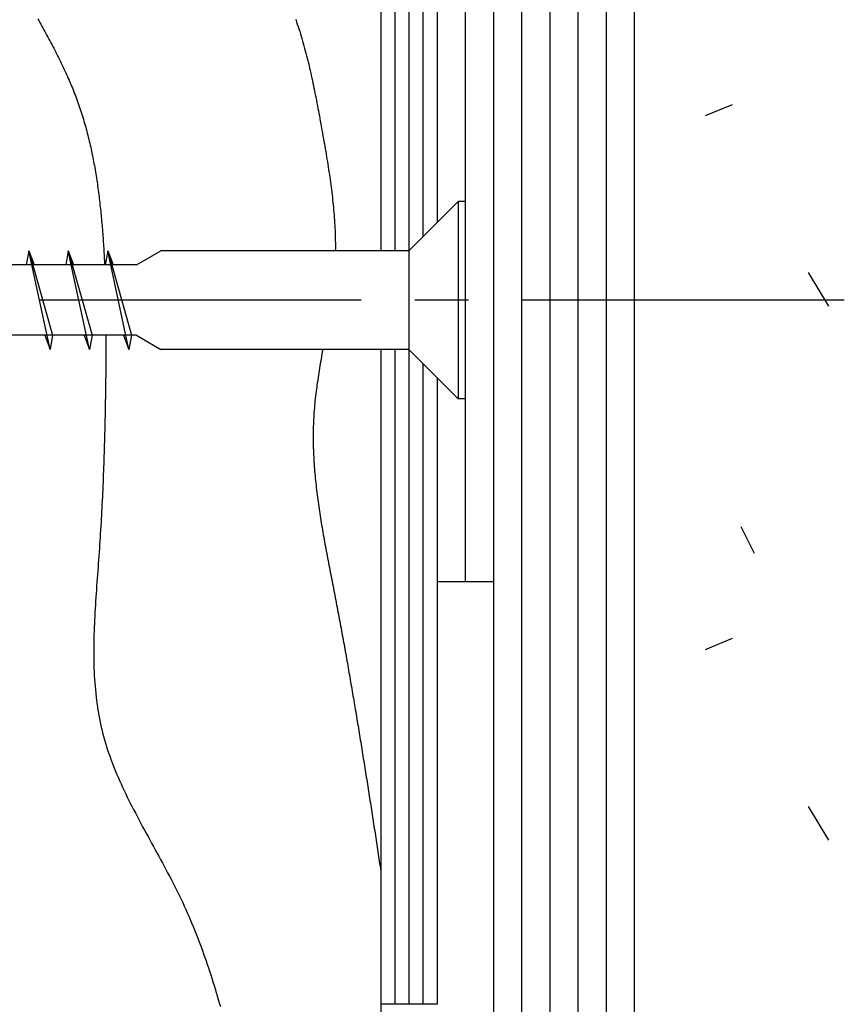
# Model space of a CAD drawing. Extents: x 0 to 420, y 0 to 297.
# Drawn here: x 320 to 335, y 93 to 111 of the extents above; entities that cross this region are included whole.
import ezdxf

# ---------------------------------------------------------------- set-up
doc = ezdxf.new("R2010")
doc.units = 0
doc.header["$LTSCALE"] = 0.3
doc.linetypes.add('CENTER2', pattern=[28.575, 19.05, -3.175, 3.175, -3.175])
doc.layers.get('0').update_dxf_attribs({"linetype": 'CONTINUOUS'})
doc.layers.get('DEFPOINTS').update_dxf_attribs({"color": 8, "linetype": 'CONTINUOUS'})
for name, color, linetype in [('BIS', 7, 'CONTINUOUS'), ('CENTER', 6, 'CENTER2'), ('DIMS', 1, 'CONTINUOUS'), ('GENKYO', 3, 'CONTINUOUS'), ('HATCH', 9, 'CONTINUOUS'), ('MODEL2', 7, 'CONTINUOUS'), ('MODEL3', 3, 'CONTINUOUS'), ('MODEL4', 7, 'CONTINUOUS')]:
    doc.layers.add(name, color=color, linetype=linetype)
doc.styles.add('DIMS', font='romans.shx', dxfattribs={"width": 0.75, "bigfont": 'bigfont.shx'})
doc.dimstyles.new('YM塗矢', dxfattribs={"dimtxt": 2.5, "dimasz": 2, "dimexe": 1, "dimexo": 1, "dimgap": 1, "dimtad": 1, "dimtxsty": 'DIMS', "dimcen": 0, "dimclrd": 1, "dimclre": 1, "dimclrt": 7, "dimazin": 3, "dimtfac": 1, "dimtix": 1, "dimtmove": 0, "dimatfit": 3})

# ---------------------------------------------------------------- blocks, each defined once
blk = doc.blocks.new('_DOTSMALL')
at = {"color": 0, "linetype": 'BYBLOCK', "const_width": 0.5}
blk.add_lwpolyline([(-0.0625, 0, 1), (0.0625, 0, 1)], format="xyb", close=True, dxfattribs=at)
blk = doc.blocks.new('*D848')
at = {"layer": 'DEFPOINTS', "color": 0}
for p in [(327.658, 93.074), (326.658, 82.542), (326.658, 72.042)]:
    blk.add_point(p, dxfattribs=at)
at = {"layer": 'DIMS', "color": 1, "linetype": 'CONTINUOUS'}
for p, q in [((327.658, 92.074), (327.658, 71.042)), ((326.658, 81.542), (326.658, 71.042)), ((319.159, 72.042), (326.658, 72.042)), ((324.658, 72.042), (322.658, 72.042)), ((327.658, 72.042), (326.658, 72.042)), ((327.658, 72.042), (326.658, 72.042)), ((327.658, 72.042), (329.658, 72.042))]:
    blk.add_line(p, q, dxfattribs=at)
at = {"layer": 'DIMS', "color": 1}
blk.add_solid([(324.658, 72.375), (324.658, 71.709), (326.658, 72.042)], dxfattribs=at)
at = {"layer": 'DIMS', "color": 1, "xscale": 2, "yscale": 2, "zscale": 2, "rotation": 180}
blk.add_blockref('_DOTSMALL', (327.658, 72.042), dxfattribs=at)
at = {"layer": 'DIMS', "color": 7, "insert": (320.784, 74.292), "char_height": 2.5, "attachment_point": 5, "style": 'DIMS'}
blk.add_mtext('2', dxfattribs=at)
blk = doc.blocks.new('*D850')
at = {"layer": 'DEFPOINTS', "color": 0}
for p in [(327.658, 93.074), (328.658, 82.542), (328.658, 72.042)]:
    blk.add_point(p, dxfattribs=at)
at = {"layer": 'DIMS', "color": 1, "linetype": 'CONTINUOUS'}
for p, q in [((327.658, 92.074), (327.658, 71.042)), ((328.658, 81.542), (328.658, 71.042)), ((327.658, 72.042), (325.658, 72.042)), ((327.658, 72.042), (328.658, 72.042)), ((327.658, 72.042), (328.658, 72.042)), ((328.158, 72.042), (330.026, 67.042)), ((330.658, 72.042), (332.658, 72.042)), ((330.026, 67.042), (333.276, 67.042))]:
    blk.add_line(p, q, dxfattribs=at)
at = {"layer": 'DIMS', "color": 1}
blk.add_solid([(330.658, 72.375), (330.658, 71.709), (328.658, 72.042)], dxfattribs=at)
at = {"layer": 'DIMS', "color": 1, "xscale": 2, "yscale": 2, "zscale": 2}
blk.add_blockref('_DOTSMALL', (327.658, 72.042), dxfattribs=at)
at = {"layer": 'DIMS', "color": 7, "insert": (331.651, 69.292), "char_height": 2.5, "attachment_point": 5, "style": 'DIMS'}
blk.add_mtext('2', dxfattribs=at)
blk = doc.blocks.new('*D861')
at = {"layer": 'DEFPOINTS', "color": 0}
for p in [(327.158, 163.074), (291.17, 82.542), (319.158, 82.542)]:
    blk.add_point(p, dxfattribs=at)
at = {"layer": 'DIMS', "color": 1, "linetype": 'CONTINUOUS'}
for p, q in [((326.158, 163.074), (290.17, 163.074)), ((291.17, 161.074), (291.17, 82.542))]:
    blk.add_line(p, q, dxfattribs=at)
at = {"layer": 'DIMS', "color": 1}
blk.add_solid([(290.837, 161.074), (291.503, 161.074), (291.17, 163.074)], dxfattribs=at)
at = {"layer": 'DIMS', "color": 7, "insert": (288.92, 121.808), "char_height": 2.5, "attachment_point": 5, "rotation": 90, "style": 'DIMS'}
blk.add_mtext('H', dxfattribs=at)
blk = doc.blocks.new('_NONE')

msp = doc.modelspace()

# ---------------------------------------------------------------- linework, layer by layer
at = {"layer": 'BIS'}
for p, q in [((327.158, 106.449), (328.033, 107.324)), ((328.158, 107.324), (328.033, 107.324)), ((328.033, 107.324), (328.033, 103.824)), ((328.158, 107.324), (328.158, 103.824)), ((320.415, 106.449), (320.368, 106.199)), ((320.415, 106.449), (320.5085, 106.199)), ((320.415, 106.449), (320.8365, 104.949)), ((320.79, 104.699), (320.415, 106.449)), ((321.115, 106.449), (321.068, 106.199)), ((321.115, 106.449), (321.2085, 106.199)), ((321.115, 106.449), (321.5365, 104.949)), ((321.49, 104.699), (321.115, 106.449)), ((321.815, 106.449), (321.768, 106.199)), ((321.815, 106.449), (321.9085, 106.199)), ((321.815, 106.449), (322.2365, 104.949)), ((322.19, 104.699), (321.815, 106.449)), ((322.325, 106.199), (322.758, 106.449)), ((327.158, 106.449), (322.758, 106.449)), ((327.158, 106.449), (327.158, 104.699)), ((322.325, 106.199), (312.9695, 106.199)), ((322.325, 104.949), (312.9695, 104.949)), ((320.696, 104.949), (320.79, 104.699)), ((320.8365, 104.949), (320.79, 104.699)), ((321.396, 104.949), (321.49, 104.699)), ((321.5365, 104.949), (321.49, 104.699)), ((322.096, 104.949), (322.19, 104.699)), ((322.2365, 104.949), (322.19, 104.699)), ((322.325, 104.949), (322.758, 104.699)), ((327.158, 104.699), (322.758, 104.699)), ((327.158, 104.699), (328.033, 103.824)), ((328.158, 103.824), (328.033, 103.824))]:
    msp.add_line(p, q, dxfattribs=at)
at = {"layer": 'CENTER'}
msp.add_line((334.884, 105.574), (308.053, 105.574), dxfattribs=at)
at = {"layer": 'GENKYO'}
for p, q in [((326.658, 119.699), (326.658, 106.449)), ((326.658, 104.699), (326.658, 82.542))]:
    msp.add_line(p, q, dxfattribs=at)
at = {"layer": 'HATCH'}
for p, q in [((329.158, 157.574), (329.158, 82.542)), ((329.658, 157.574), (329.658, 82.542)), ((330.158, 157.574), (330.158, 82.542)), ((330.658, 157.574), (330.658, 82.542)), ((327.158, 119.8085), (327.158, 106.449)), ((326.908, 119.699), (326.908, 106.449)), ((327.408, 119.449), (327.408, 106.699)), ((320.575, 110.5675), (320.593, 110.535)), ((320.593, 110.535), (320.611, 110.5025)), ((320.611, 110.5025), (320.629, 110.4695)), ((320.629, 110.4695), (320.647, 110.437)), ((325.1495, 110.558), (325.164, 110.5155)), ((325.164, 110.5155), (325.1785, 110.4735)), ((325.1785, 110.4735), (325.1925, 110.4305)), ((320.647, 110.437), (320.6645, 110.4045)), ((320.6645, 110.4045), (320.6825, 110.3715)), ((320.6825, 110.3715), (320.7005, 110.339)), ((320.7005, 110.339), (320.718, 110.306)), ((320.718, 110.306), (320.7355, 110.2735)), ((325.1925, 110.4305), (325.2065, 110.388)), ((325.2065, 110.388), (325.22, 110.345)), ((325.22, 110.345), (325.2335, 110.302)), ((325.2335, 110.302), (325.2465, 110.259)), ((320.7355, 110.2735), (320.7535, 110.2405)), ((320.7535, 110.2405), (320.771, 110.208)), ((320.771, 110.208), (320.7885, 110.175)), ((320.7885, 110.175), (320.8055, 110.142)), ((320.8055, 110.142), (320.823, 110.109)), ((325.2465, 110.259), (325.2595, 110.216)), ((325.2595, 110.216), (325.272, 110.173)), ((325.272, 110.173), (325.2845, 110.1295)), ((325.2845, 110.1295), (325.2965, 110.086)), ((320.823, 110.109), (320.84, 110.076)), ((320.84, 110.076), (320.8575, 110.043)), ((320.8575, 110.043), (320.8745, 110.01)), ((320.8745, 110.01), (320.891, 109.977)), ((320.891, 109.977), (320.908, 109.944)), ((320.908, 109.944), (320.9245, 109.911)), ((325.2965, 110.086), (325.3085, 110.0425)), ((325.3085, 110.0425), (325.32, 109.999)), ((325.32, 109.999), (325.3315, 109.9555)), ((325.3315, 109.9555), (325.343, 109.9115)), ((320.9245, 109.911), (320.9415, 109.8775)), ((320.9415, 109.8775), (320.9575, 109.8445)), ((320.9575, 109.8445), (320.974, 109.811)), ((320.974, 109.811), (320.9905, 109.778)), ((320.9905, 109.778), (321.0065, 109.7445)), ((325.343, 109.9115), (325.354, 109.8675)), ((325.354, 109.8675), (325.365, 109.824)), ((325.365, 109.824), (325.3755, 109.78)), ((325.3755, 109.78), (325.386, 109.7355)), ((321.0065, 109.7445), (321.022, 109.711)), ((321.022, 109.711), (321.038, 109.6775)), ((321.038, 109.6775), (321.0535, 109.644)), ((321.0535, 109.644), (321.069, 109.6105)), ((321.069, 109.6105), (321.0845, 109.577)), ((325.386, 109.7355), (325.3965, 109.6915)), ((325.3965, 109.6915), (325.407, 109.6475)), ((325.407, 109.6475), (325.417, 109.603)), ((325.417, 109.603), (325.4265, 109.5585)), ((321.0845, 109.577), (321.0995, 109.5435)), ((321.0995, 109.5435), (321.1145, 109.5095)), ((321.1145, 109.5095), (321.129, 109.476)), ((321.129, 109.476), (321.144, 109.442)), ((321.144, 109.442), (321.1585, 109.408)), ((325.4265, 109.5585), (325.4365, 109.5145)), ((325.4365, 109.5145), (325.446, 109.47)), ((325.446, 109.47), (325.4555, 109.4255)), ((325.4555, 109.4255), (325.465, 109.3805)), ((321.1585, 109.408), (321.1725, 109.374)), ((321.1725, 109.374), (321.1865, 109.34)), ((321.1865, 109.34), (321.2005, 109.306)), ((321.2005, 109.306), (321.214, 109.2715)), ((321.214, 109.2715), (321.2275, 109.2375)), ((321.2275, 109.2375), (321.2405, 109.203)), ((325.465, 109.3805), (325.474, 109.336)), ((325.474, 109.336), (325.483, 109.2915)), ((325.483, 109.2915), (325.492, 109.2465)), ((325.492, 109.2465), (325.501, 109.202)), ((321.2405, 109.203), (321.2535, 109.1685)), ((321.2535, 109.1685), (321.2665, 109.134)), ((321.2665, 109.134), (321.279, 109.0995)), ((321.279, 109.0995), (321.291, 109.065)), ((321.291, 109.065), (321.303, 109.03)), ((325.501, 109.202), (325.51, 109.157)), ((325.51, 109.157), (325.5185, 109.112)), ((325.5185, 109.112), (325.527, 109.0675)), ((325.527, 109.0675), (325.536, 109.0225)), ((321.303, 109.03), (321.315, 108.9955)), ((321.315, 108.9955), (321.327, 108.9605)), ((321.327, 108.9605), (321.3385, 108.9255)), ((321.3385, 108.9255), (321.3495, 108.8905)), ((321.3495, 108.8905), (321.3605, 108.8555)), ((325.536, 109.0225), (325.544, 108.9775)), ((325.544, 108.9775), (325.5525, 108.9325)), ((325.5525, 108.9325), (325.561, 108.8875)), ((325.561, 108.8875), (325.569, 108.8425)), ((332.893, 109.042), (332.4165, 108.843)), ((321.3605, 108.8555), (321.3715, 108.8205)), ((321.3715, 108.8205), (321.382, 108.7855)), ((321.382, 108.7855), (321.3925, 108.75)), ((321.3925, 108.75), (321.403, 108.715)), ((321.403, 108.715), (321.413, 108.6795)), ((325.569, 108.8425), (325.5775, 108.7975)), ((325.5775, 108.7975), (325.5855, 108.7525)), ((325.5855, 108.7525), (325.594, 108.707)), ((321.413, 108.6795), (321.423, 108.644)), ((321.423, 108.644), (321.4325, 108.6085)), ((321.4325, 108.6085), (321.442, 108.573)), ((321.442, 108.573), (321.4515, 108.5375)), ((321.4515, 108.5375), (321.4605, 108.502)), ((325.594, 108.707), (325.602, 108.662)), ((325.602, 108.662), (325.61, 108.617)), ((325.61, 108.617), (325.618, 108.572)), ((325.618, 108.572), (325.626, 108.527)), ((321.4605, 108.502), (321.4695, 108.466)), ((321.4695, 108.466), (321.478, 108.4305)), ((321.478, 108.4305), (321.4865, 108.3945)), ((321.4865, 108.3945), (321.495, 108.359)), ((325.626, 108.527), (325.634, 108.4815)), ((325.634, 108.4815), (325.642, 108.4365)), ((325.642, 108.4365), (325.65, 108.3915)), ((325.65, 108.3915), (325.658, 108.346)), ((321.495, 108.359), (321.5035, 108.323)), ((321.5035, 108.323), (321.5115, 108.287)), ((321.5115, 108.287), (321.5195, 108.251)), ((321.5195, 108.251), (321.527, 108.215)), ((321.527, 108.215), (321.5345, 108.179)), ((325.658, 108.346), (325.666, 108.301)), ((325.666, 108.301), (325.6735, 108.256)), ((325.6735, 108.256), (325.6815, 108.211)), ((325.6815, 108.211), (325.689, 108.1655)), ((321.5345, 108.179), (321.542, 108.143)), ((321.542, 108.143), (321.5495, 108.1065)), ((321.5495, 108.1065), (321.5565, 108.0705)), ((321.5565, 108.0705), (321.5635, 108.0345)), ((321.5635, 108.0345), (321.57, 107.998)), ((325.689, 108.1655), (325.6965, 108.1205)), ((325.6965, 108.1205), (325.704, 108.075)), ((325.704, 108.075), (325.7115, 108.03)), ((325.7115, 108.03), (325.7185, 107.985)), ((321.57, 107.998), (321.577, 107.9615)), ((321.577, 107.9615), (321.5835, 107.9255)), ((321.5835, 107.9255), (321.5895, 107.889)), ((321.5895, 107.889), (321.596, 107.8525)), ((321.596, 107.8525), (321.602, 107.816)), ((325.7185, 107.985), (325.7255, 107.9395)), ((325.7255, 107.9395), (325.7325, 107.8945)), ((325.7325, 107.8945), (325.7395, 107.8495)), ((325.7395, 107.8495), (325.7465, 107.804)), ((321.602, 107.816), (321.608, 107.7795)), ((321.608, 107.7795), (321.6135, 107.743)), ((321.6135, 107.743), (321.6195, 107.7065)), ((321.6195, 107.7065), (321.625, 107.67)), ((321.625, 107.67), (321.63, 107.6335)), ((325.7465, 107.804), (325.753, 107.759)), ((325.753, 107.759), (325.7595, 107.7135)), ((325.7595, 107.7135), (325.7655, 107.6685)), ((325.7655, 107.6685), (325.772, 107.6235)), ((321.63, 107.6335), (321.6355, 107.597)), ((321.6355, 107.597), (321.6405, 107.5605)), ((321.6405, 107.5605), (321.6455, 107.524)), ((321.6455, 107.524), (321.6505, 107.487)), ((325.772, 107.6235), (325.778, 107.578)), ((325.778, 107.578), (325.7835, 107.533)), ((325.7835, 107.533), (325.7895, 107.4875)), ((321.6505, 107.487), (321.655, 107.4505)), ((321.655, 107.4505), (321.6595, 107.4135)), ((321.6595, 107.4135), (321.664, 107.377)), ((321.664, 107.377), (321.6685, 107.3405)), ((321.6685, 107.3405), (321.673, 107.3035)), ((325.7895, 107.4875), (325.7945, 107.4425)), ((325.7945, 107.4425), (325.8, 107.3975)), ((325.8, 107.3975), (325.805, 107.352)), ((325.805, 107.352), (325.81, 107.307)), ((321.673, 107.3035), (321.677, 107.267)), ((321.677, 107.267), (321.681, 107.23)), ((321.681, 107.23), (321.685, 107.193)), ((321.685, 107.193), (321.689, 107.1565)), ((321.689, 107.1565), (321.6925, 107.1195)), ((325.81, 107.307), (325.8145, 107.262)), ((325.8145, 107.262), (325.819, 107.2165)), ((325.819, 107.2165), (325.823, 107.1715)), ((325.823, 107.1715), (325.827, 107.126)), ((321.6925, 107.1195), (321.6965, 107.083)), ((321.6965, 107.083), (321.7, 107.046)), ((321.7, 107.046), (321.7035, 107.009)), ((321.7035, 107.009), (321.7065, 106.9725)), ((321.7065, 106.9725), (321.71, 106.9355)), ((325.827, 107.126), (325.8305, 107.081)), ((325.8305, 107.081), (325.834, 107.036)), ((325.834, 107.036), (325.837, 106.9905)), ((325.837, 106.9905), (325.84, 106.9455)), ((321.71, 106.9355), (321.713, 106.8985)), ((321.713, 106.8985), (321.716, 106.862)), ((321.716, 106.862), (321.719, 106.825)), ((321.719, 106.825), (321.722, 106.788)), ((325.84, 106.9455), (325.843, 106.9005)), ((325.843, 106.9005), (325.845, 106.855)), ((325.845, 106.855), (325.847, 106.81)), ((325.847, 106.81), (325.849, 106.765)), ((321.722, 106.788), (321.725, 106.7515)), ((321.725, 106.7515), (321.7275, 106.7145)), ((321.7275, 106.7145), (321.7305, 106.6775)), ((321.7305, 106.6775), (321.733, 106.641)), ((321.733, 106.641), (321.7355, 106.604)), ((325.849, 106.765), (325.8505, 106.7195)), ((325.8505, 106.7195), (325.8515, 106.6745)), ((325.8515, 106.6745), (325.8525, 106.6295)), ((325.8525, 106.6295), (325.853, 106.5845)), ((321.7355, 106.604), (321.738, 106.567)), ((321.738, 106.567), (321.74, 106.5305)), ((321.74, 106.5305), (321.7425, 106.4935)), ((321.7425, 106.4935), (321.7445, 106.4565)), ((321.7445, 106.4565), (321.747, 106.42)), ((325.853, 106.494), (325.8525, 106.449)), ((325.853, 106.5845), (325.8535, 106.539)), ((325.8535, 106.539), (325.853, 106.494)), ((321.747, 106.42), (321.749, 106.383)), ((321.749, 106.383), (321.751, 106.346)), ((321.751, 106.346), (321.753, 106.3095)), ((321.753, 106.3095), (321.7545, 106.2725)), ((321.7545, 106.2725), (321.7565, 106.2355)), ((321.7565, 106.2355), (321.758, 106.199)), ((334.244, 106.062), (334.602, 105.466)), ((321.7835, 104.884), (321.783, 104.819)), ((321.7835, 104.9495), (321.7835, 104.884)), ((321.783, 104.7535), (321.7825, 104.6885)), ((321.783, 104.819), (321.783, 104.7535)), ((325.629, 104.699), (325.6215, 104.6575)), ((326.908, 104.699), (326.908, 93.074)), ((327.158, 104.699), (327.158, 93.074)), ((321.7815, 104.558), (321.781, 104.493)), ((321.782, 104.6235), (321.7815, 104.558)), ((321.7825, 104.6885), (321.782, 104.6235)), ((325.6, 104.533), (325.593, 104.4915)), ((325.607, 104.5745), (325.6, 104.533)), ((325.6145, 104.616), (325.607, 104.5745)), ((325.6215, 104.6575), (325.6145, 104.616)), ((321.78, 104.3625), (321.779, 104.2975)), ((321.7805, 104.428), (321.78, 104.3625)), ((321.781, 104.493), (321.7805, 104.428)), ((325.572, 104.367), (325.5655, 104.3255)), ((325.579, 104.4085), (325.572, 104.367)), ((325.586, 104.45), (325.579, 104.4085)), ((325.593, 104.4915), (325.586, 104.45)), ((327.408, 104.449), (327.408, 93.074)), ((321.7775, 104.1675), (321.7765, 104.1025)), ((321.7785, 104.2325), (321.7775, 104.1675)), ((321.779, 104.2975), (321.7785, 104.2325)), ((325.546, 104.201), (325.5395, 104.159)), ((325.552, 104.2425), (325.546, 104.201)), ((325.5585, 104.284), (325.552, 104.2425)), ((325.5655, 104.3255), (325.5585, 104.284)), ((321.776, 104.0375), (321.775, 103.9725)), ((321.7765, 104.1025), (321.776, 104.0375)), ((325.5165, 103.993), (325.5115, 103.9515)), ((325.522, 104.0345), (325.5165, 103.993)), ((325.5275, 104.076), (325.522, 104.0345)), ((325.5335, 104.1175), (325.5275, 104.076)), ((325.5395, 104.159), (325.5335, 104.1175)), ((321.7725, 103.8425), (321.7715, 103.7775)), ((321.774, 103.9075), (321.7725, 103.8425)), ((321.775, 103.9725), (321.774, 103.9075)), ((325.4965, 103.827), (325.492, 103.7855)), ((325.5015, 103.8685), (325.4965, 103.827)), ((325.506, 103.91), (325.5015, 103.8685)), ((325.5115, 103.9515), (325.506, 103.91)), ((321.769, 103.6475), (321.768, 103.5825)), ((321.7705, 103.7125), (321.769, 103.6475)), ((321.7715, 103.7775), (321.7705, 103.7125)), ((325.4805, 103.6605), (325.477, 103.619)), ((325.484, 103.702), (325.4805, 103.6605)), ((325.488, 103.7435), (325.484, 103.702)), ((325.492, 103.7855), (325.488, 103.7435)), ((321.7665, 103.5175), (321.765, 103.4525)), ((321.768, 103.5825), (321.7665, 103.5175)), ((325.4685, 103.494), (325.4665, 103.4525)), ((325.471, 103.536), (325.4685, 103.494)), ((325.474, 103.5775), (325.471, 103.536)), ((325.477, 103.619), (325.474, 103.5775)), ((321.762, 103.3225), (321.7605, 103.2575)), ((321.7635, 103.3875), (321.762, 103.3225)), ((321.765, 103.4525), (321.7635, 103.3875)), ((325.4615, 103.3275), (325.4605, 103.286)), ((325.463, 103.3695), (325.4615, 103.3275)), ((325.4645, 103.411), (325.463, 103.3695)), ((325.4665, 103.4525), (325.4645, 103.411)), ((321.757, 103.127), (321.7555, 103.062)), ((321.759, 103.192), (321.757, 103.127)), ((321.7605, 103.2575), (321.759, 103.192)), ((325.4595, 103.2025), (325.459, 103.161)), ((325.459, 103.161), (325.459, 103.1195)), ((325.459, 103.1195), (325.4595, 103.0775)), ((325.46, 103.2445), (325.4595, 103.2025)), ((325.4605, 103.286), (325.46, 103.2445)), ((321.7535, 102.997), (321.7515, 102.932)), ((321.7555, 103.062), (321.7535, 102.997)), ((325.4595, 103.0775), (325.46, 103.036)), ((325.46, 103.036), (325.461, 102.9945)), ((325.461, 102.9945), (325.462, 102.9525)), ((325.462, 102.9525), (325.4635, 102.911)), ((321.7475, 102.802), (321.745, 102.7365)), ((321.7495, 102.867), (321.7475, 102.802)), ((321.7515, 102.932), (321.7495, 102.867)), ((325.4635, 102.911), (325.465, 102.8695)), ((325.465, 102.8695), (325.467, 102.8275)), ((325.467, 102.8275), (325.469, 102.786)), ((325.469, 102.786), (325.471, 102.7445)), ((321.7405, 102.6065), (321.738, 102.541)), ((321.743, 102.6715), (321.7405, 102.6065)), ((321.745, 102.7365), (321.743, 102.6715)), ((325.471, 102.7445), (325.4735, 102.7025)), ((325.4735, 102.7025), (325.4765, 102.661)), ((325.4765, 102.661), (325.479, 102.619)), ((325.479, 102.619), (325.4825, 102.5775)), ((321.7355, 102.476), (321.733, 102.4105)), ((321.738, 102.541), (321.7355, 102.476)), ((325.4825, 102.5775), (325.4855, 102.536)), ((325.4855, 102.536), (325.4895, 102.494)), ((325.4895, 102.494), (325.493, 102.4525)), ((325.493, 102.4525), (325.497, 102.4105)), ((321.7275, 102.28), (321.725, 102.2145)), ((321.7305, 102.3455), (321.7275, 102.28)), ((321.733, 102.4105), (321.7305, 102.3455)), ((325.497, 102.4105), (325.501, 102.369)), ((325.501, 102.369), (325.5055, 102.327)), ((325.5055, 102.327), (325.51, 102.2855)), ((325.51, 102.2855), (325.5145, 102.244)), ((321.719, 102.084), (321.7155, 102.0185)), ((321.722, 102.1495), (321.719, 102.084)), ((321.725, 102.2145), (321.722, 102.1495)), ((325.5145, 102.244), (325.5195, 102.202)), ((325.5195, 102.202), (325.5245, 102.1605)), ((325.5245, 102.1605), (325.5295, 102.1185)), ((325.5295, 102.1185), (325.535, 102.077)), ((325.535, 102.077), (325.5405, 102.0355)), ((321.7125, 101.953), (321.709, 101.8875)), ((321.7155, 102.0185), (321.7125, 101.953)), ((325.5405, 102.0355), (325.546, 101.9935)), ((325.546, 101.9935), (325.552, 101.952)), ((325.552, 101.952), (325.558, 101.91)), ((325.558, 101.91), (325.564, 101.8685)), ((321.702, 101.756), (321.6985, 101.6905)), ((321.7055, 101.8215), (321.702, 101.756)), ((321.709, 101.8875), (321.7055, 101.8215)), ((325.564, 101.8685), (325.57, 101.827)), ((325.57, 101.827), (325.5765, 101.785)), ((325.5765, 101.785), (325.583, 101.7435)), ((325.583, 101.7435), (325.5895, 101.7015)), ((321.691, 101.559), (321.687, 101.493)), ((321.695, 101.6245), (321.691, 101.559)), ((321.6985, 101.6905), (321.695, 101.6245)), ((325.5895, 101.7015), (325.596, 101.66)), ((325.596, 101.66), (325.603, 101.6185)), ((325.603, 101.6185), (325.61, 101.5765)), ((325.61, 101.5765), (325.617, 101.535)), ((333.2905, 101.0755), (333.052, 101.552)), ((321.683, 101.427), (321.679, 101.361)), ((321.687, 101.493), (321.683, 101.427)), ((325.617, 101.535), (325.624, 101.493)), ((325.624, 101.493), (325.631, 101.4515)), ((325.631, 101.4515), (325.6385, 101.41)), ((325.6385, 101.41), (325.646, 101.368)), ((321.6705, 101.229), (321.666, 101.163)), ((321.6745, 101.295), (321.6705, 101.229)), ((321.679, 101.361), (321.6745, 101.295)), ((325.646, 101.368), (325.6535, 101.3265)), ((325.6535, 101.3265), (325.661, 101.285)), ((325.661, 101.285), (325.6685, 101.2435)), ((325.6685, 101.2435), (325.676, 101.2015)), ((325.676, 101.2015), (325.684, 101.16)), ((321.6565, 101.0305), (321.652, 100.964)), ((321.6615, 101.0965), (321.6565, 101.0305)), ((321.666, 101.163), (321.6615, 101.0965)), ((325.684, 101.16), (325.6915, 101.1185)), ((325.6915, 101.1185), (325.6995, 101.0765)), ((325.6995, 101.0765), (325.7075, 101.035)), ((325.7075, 101.035), (325.7155, 100.9935)), ((321.647, 100.8975), (321.642, 100.831)), ((321.652, 100.964), (321.647, 100.8975)), ((325.7155, 100.9935), (325.723, 100.952)), ((325.723, 100.952), (325.731, 100.9105)), ((325.731, 100.9105), (325.7395, 100.8685)), ((325.7395, 100.8685), (325.7475, 100.827)), ((321.632, 100.698), (321.6275, 100.6315)), ((321.637, 100.7645), (321.632, 100.698)), ((321.642, 100.831), (321.637, 100.7645)), ((325.7475, 100.827), (325.7555, 100.7855)), ((325.7555, 100.7855), (325.7635, 100.744)), ((325.7635, 100.744), (325.7715, 100.7025)), ((325.7715, 100.7025), (325.78, 100.661)), ((321.6175, 100.4985), (321.613, 100.432)), ((321.6225, 100.565), (321.6175, 100.4985)), ((321.6275, 100.6315), (321.6225, 100.565)), ((325.78, 100.661), (325.788, 100.619)), ((325.788, 100.619), (325.796, 100.5775)), ((325.796, 100.5775), (325.804, 100.536)), ((325.804, 100.536), (325.8125, 100.4945)), ((321.608, 100.365), (321.6035, 100.2985)), ((321.613, 100.432), (321.608, 100.365)), ((325.8125, 100.4945), (325.8205, 100.453)), ((325.8205, 100.453), (325.8285, 100.4115)), ((325.8285, 100.4115), (325.8365, 100.37)), ((325.8365, 100.37), (325.8445, 100.3285)), ((325.8445, 100.3285), (325.8525, 100.287)), ((321.595, 100.1655), (321.591, 100.099)), ((321.5995, 100.232), (321.595, 100.1655)), ((321.6035, 100.2985), (321.5995, 100.232)), ((325.8525, 100.287), (325.8605, 100.2455)), ((325.8605, 100.2455), (325.8685, 100.204)), ((325.8685, 100.204), (325.8765, 100.163)), ((325.8765, 100.163), (325.8845, 100.1215)), ((321.5875, 100.0325), (321.584, 99.966)), ((321.591, 100.099), (321.5875, 100.0325)), ((325.8845, 100.1215), (325.8925, 100.08)), ((325.8925, 100.08), (325.9, 100.0385)), ((325.9, 100.0385), (325.908, 99.997)), ((325.908, 99.997), (325.916, 99.9555)), ((321.5775, 99.833), (321.575, 99.767)), ((321.5805, 99.8995), (321.5775, 99.833)), ((321.584, 99.966), (321.5805, 99.8995)), ((325.916, 99.9555), (325.9235, 99.9145)), ((325.9235, 99.9145), (325.9315, 99.873)), ((325.9315, 99.873), (325.939, 99.8315)), ((325.939, 99.8315), (325.9465, 99.79)), ((321.5705, 99.6345), (321.5685, 99.568)), ((321.5725, 99.7005), (321.5705, 99.6345)), ((321.575, 99.767), (321.5725, 99.7005)), ((325.9465, 99.79), (325.9545, 99.749)), ((325.9545, 99.749), (325.962, 99.7075)), ((325.962, 99.7075), (325.9695, 99.666)), ((325.9695, 99.666), (325.977, 99.6245)), ((325.977, 99.6245), (325.9845, 99.5835)), ((321.5675, 99.502), (321.5665, 99.436)), ((321.5685, 99.568), (321.5675, 99.502)), ((325.9845, 99.5835), (325.992, 99.542)), ((325.992, 99.542), (325.9995, 99.501)), ((325.9995, 99.501), (326.007, 99.4595)), ((326.007, 99.4595), (326.0145, 99.418)), ((332.893, 99.5655), (332.4165, 99.367)), ((321.5665, 99.436), (321.566, 99.37)), ((321.566, 99.37), (321.566, 99.3045)), ((321.566, 99.3045), (321.5665, 99.239)), ((326.0145, 99.418), (326.022, 99.377)), ((326.022, 99.377), (326.0295, 99.3355)), ((326.0295, 99.3355), (326.037, 99.294)), ((326.037, 99.294), (326.044, 99.253)), ((321.5665, 99.239), (321.567, 99.173)), ((321.567, 99.173), (321.5685, 99.1075)), ((321.5685, 99.1075), (321.5705, 99.0425)), ((326.044, 99.253), (326.0515, 99.2115)), ((326.0515, 99.2115), (326.059, 99.1705)), ((326.059, 99.1705), (326.066, 99.129)), ((326.066, 99.129), (326.0735, 99.088)), ((321.5705, 99.0425), (321.573, 98.977)), ((321.573, 98.977), (321.5765, 98.912)), ((326.0735, 99.088), (326.0805, 99.0465)), ((326.0805, 99.0465), (326.088, 99.005)), ((326.088, 99.005), (326.095, 98.964)), ((326.095, 98.964), (326.102, 98.9225)), ((321.5765, 98.912), (321.58, 98.847)), ((321.58, 98.847), (321.5845, 98.7825)), ((321.5845, 98.7825), (321.5895, 98.718)), ((326.102, 98.9225), (326.1095, 98.8815)), ((326.1095, 98.8815), (326.1165, 98.84)), ((326.1165, 98.84), (326.1235, 98.799)), ((326.1235, 98.799), (326.1305, 98.7575)), ((326.1305, 98.7575), (326.138, 98.7165)), ((321.5895, 98.718), (321.595, 98.6535)), ((321.595, 98.6535), (321.6015, 98.589)), ((321.6015, 98.589), (321.6085, 98.525)), ((326.138, 98.7165), (326.145, 98.675)), ((326.145, 98.675), (326.152, 98.634)), ((326.152, 98.634), (326.159, 98.5925)), ((326.159, 98.5925), (326.166, 98.5515)), ((321.6085, 98.525), (321.616, 98.461)), ((321.616, 98.461), (321.6245, 98.397)), ((326.166, 98.5515), (326.173, 98.51)), ((326.173, 98.51), (326.18, 98.469)), ((326.18, 98.469), (326.187, 98.4275)), ((326.187, 98.4275), (326.194, 98.3865)), ((321.6245, 98.397), (321.634, 98.3335)), ((321.634, 98.3335), (321.644, 98.27)), ((321.644, 98.27), (321.655, 98.207)), ((326.194, 98.3865), (326.2005, 98.345)), ((326.2005, 98.345), (326.2075, 98.304)), ((326.2075, 98.304), (326.2145, 98.2625)), ((326.2145, 98.2625), (326.2215, 98.2215)), ((321.655, 98.207), (321.667, 98.144)), ((321.667, 98.144), (321.6795, 98.0815)), ((321.6795, 98.0815), (321.693, 98.0185)), ((326.2215, 98.2215), (326.228, 98.18)), ((326.228, 98.18), (326.235, 98.139)), ((326.235, 98.139), (326.242, 98.0975)), ((326.242, 98.0975), (326.2485, 98.0565)), ((326.2485, 98.0565), (326.2555, 98.015)), ((321.693, 98.0185), (321.7075, 97.9565)), ((321.7075, 97.9565), (321.723, 97.8945)), ((321.723, 97.8945), (321.739, 97.8325)), ((326.2555, 98.015), (326.2625, 97.974)), ((326.2625, 97.974), (326.269, 97.9325)), ((326.269, 97.9325), (326.276, 97.8915)), ((326.276, 97.8915), (326.2825, 97.85)), ((321.739, 97.8325), (321.7565, 97.771)), ((321.7565, 97.771), (321.7745, 97.7095)), ((321.7745, 97.7095), (321.7935, 97.6485)), ((326.2825, 97.85), (326.2895, 97.809)), ((326.2895, 97.809), (326.296, 97.7675)), ((326.296, 97.7675), (326.303, 97.726)), ((326.303, 97.726), (326.3095, 97.685)), ((321.7935, 97.6485), (321.813, 97.5875)), ((321.813, 97.5875), (321.8335, 97.5265)), ((321.8335, 97.5265), (321.855, 97.466)), ((326.3095, 97.685), (326.316, 97.6435)), ((326.316, 97.6435), (326.323, 97.6025)), ((326.323, 97.6025), (326.3295, 97.561)), ((326.3295, 97.561), (326.3365, 97.52)), ((321.855, 97.466), (321.877, 97.406)), ((321.877, 97.406), (321.9, 97.3455)), ((326.3365, 97.52), (326.343, 97.4785)), ((326.343, 97.4785), (326.3495, 97.437)), ((326.3495, 97.437), (326.356, 97.396)), ((326.356, 97.396), (326.363, 97.3545)), ((326.363, 97.3545), (326.3695, 97.313)), ((321.9, 97.3455), (321.9235, 97.2855)), ((321.9235, 97.2855), (321.9475, 97.226)), ((321.9475, 97.226), (321.9725, 97.166)), ((326.3695, 97.313), (326.376, 97.272)), ((326.376, 97.272), (326.3825, 97.2305)), ((326.3825, 97.2305), (326.389, 97.189)), ((326.389, 97.189), (326.396, 97.148)), ((321.9725, 97.166), (321.998, 97.1065)), ((321.998, 97.1065), (322.024, 97.047)), ((322.024, 97.047), (322.0505, 96.988)), ((326.396, 97.148), (326.4025, 97.1065)), ((326.4025, 97.1065), (326.409, 97.065)), ((326.409, 97.065), (326.4155, 97.024)), ((326.4155, 97.024), (326.422, 96.9825)), ((322.0505, 96.988), (322.0775, 96.9285)), ((322.0775, 96.9285), (322.1055, 96.8695)), ((322.1055, 96.8695), (322.1335, 96.811)), ((326.422, 96.9825), (326.4285, 96.941)), ((326.4285, 96.941), (326.435, 96.9)), ((326.435, 96.9), (326.4415, 96.8585)), ((326.4415, 96.8585), (326.448, 96.817)), ((322.1335, 96.811), (322.162, 96.752)), ((322.162, 96.752), (322.191, 96.693)), ((322.191, 96.693), (322.22, 96.6345)), ((326.448, 96.817), (326.4545, 96.7755)), ((326.4545, 96.7755), (326.461, 96.7345)), ((326.461, 96.7345), (326.4675, 96.693)), ((326.4675, 96.693), (326.474, 96.6515)), ((322.22, 96.6345), (322.25, 96.576)), ((322.25, 96.576), (322.28, 96.5175)), ((322.28, 96.5175), (322.31, 96.459)), ((326.474, 96.6515), (326.4805, 96.61)), ((326.4805, 96.61), (326.487, 96.569)), ((326.487, 96.569), (326.4935, 96.5275)), ((326.4935, 96.5275), (326.5, 96.486)), ((326.5, 96.486), (326.506, 96.4445)), ((334.244, 96.5855), (334.602, 95.9895)), ((322.31, 96.459), (322.341, 96.401)), ((322.341, 96.401), (322.3715, 96.3425)), ((322.3715, 96.3425), (322.403, 96.284)), ((326.506, 96.4445), (326.5125, 96.403)), ((326.5125, 96.403), (326.519, 96.362)), ((326.519, 96.362), (326.5255, 96.3205)), ((326.5255, 96.3205), (326.532, 96.279)), ((322.403, 96.284), (322.434, 96.226)), ((322.434, 96.226), (322.4655, 96.1675)), ((322.4655, 96.1675), (322.497, 96.1095)), ((326.532, 96.279), (326.538, 96.2375)), ((326.538, 96.2375), (326.5445, 96.196)), ((326.5445, 96.196), (326.551, 96.155)), ((326.551, 96.155), (326.5575, 96.1135)), ((322.497, 96.1095), (322.529, 96.0515)), ((322.529, 96.0515), (322.5605, 95.993)), ((322.5605, 95.993), (322.5925, 95.935)), ((326.5575, 96.1135), (326.5635, 96.072)), ((326.5635, 96.072), (326.57, 96.0305)), ((326.57, 96.0305), (326.5765, 95.989)), ((326.5765, 95.989), (326.5825, 95.9475)), ((322.5925, 95.935), (322.6245, 95.877)), ((322.6245, 95.877), (322.6565, 95.8185)), ((322.6565, 95.8185), (322.688, 95.7605)), ((326.5825, 95.9475), (326.589, 95.906)), ((326.589, 95.906), (326.5955, 95.865)), ((326.5955, 95.865), (326.6015, 95.8235)), ((326.6015, 95.8235), (326.608, 95.782)), ((326.608, 95.782), (326.6145, 95.7405)), ((322.688, 95.7605), (322.72, 95.702)), ((322.72, 95.702), (322.7515, 95.6435)), ((322.7515, 95.6435), (322.7835, 95.5855)), ((326.6145, 95.7405), (326.6205, 95.699)), ((326.6205, 95.699), (326.627, 95.6575)), ((326.627, 95.6575), (326.633, 95.616)), ((326.633, 95.616), (326.6395, 95.5745)), ((322.7835, 95.5855), (322.815, 95.527)), ((322.815, 95.527), (322.846, 95.4685)), ((322.846, 95.4685), (322.877, 95.41)), ((326.6395, 95.5745), (326.6455, 95.533)), ((326.6455, 95.533), (326.652, 95.4915)), ((326.652, 95.4915), (326.658, 95.45)), ((322.877, 95.41), (322.908, 95.351)), ((322.908, 95.351), (322.939, 95.2925)), ((322.939, 95.2925), (322.969, 95.2335)), ((322.969, 95.2335), (322.999, 95.1745)), ((322.999, 95.1745), (323.029, 95.1155)), ((323.029, 95.1155), (323.0585, 95.0565)), ((323.0585, 95.0565), (323.0875, 94.997)), ((323.0875, 94.997), (323.116, 94.938)), ((323.116, 94.938), (323.144, 94.878)), ((323.144, 94.878), (323.172, 94.8185)), ((323.172, 94.8185), (323.199, 94.7585)), ((323.199, 94.7585), (323.226, 94.6985)), ((323.226, 94.6985), (323.252, 94.6385)), ((323.252, 94.6385), (323.278, 94.578)), ((323.278, 94.578), (323.3035, 94.518)), ((323.3035, 94.518), (323.3285, 94.4575)), ((323.3285, 94.4575), (323.3535, 94.3965)), ((323.3535, 94.3965), (323.3775, 94.336)), ((323.3775, 94.336), (323.4015, 94.275)), ((323.4015, 94.275), (323.425, 94.214)), ((323.425, 94.214), (323.4485, 94.1525)), ((323.4485, 94.1525), (323.471, 94.0915)), ((323.471, 94.0915), (323.4935, 94.03)), ((323.4935, 94.03), (323.5155, 93.9685)), ((323.5155, 93.9685), (323.5375, 93.907)), ((323.5375, 93.907), (323.559, 93.845)), ((323.559, 93.845), (323.58, 93.783)), ((323.58, 93.783), (323.601, 93.7215)), ((323.601, 93.7215), (323.6215, 93.659)), ((323.6215, 93.659), (323.6415, 93.597)), ((323.6415, 93.597), (323.6615, 93.535)), ((323.6615, 93.535), (323.681, 93.4725)), ((323.681, 93.4725), (323.7005, 93.41)), ((323.7005, 93.41), (323.72, 93.3475)), ((323.72, 93.3475), (323.739, 93.285)), ((323.739, 93.285), (323.7575, 93.2225)), ((323.7575, 93.2225), (323.776, 93.16)), ((323.776, 93.16), (323.7945, 93.097)), ((323.7945, 93.097), (323.8125, 93.034))]:
    msp.add_line(p, q, dxfattribs=at)
at = {"layer": 'MODEL2'}
for p, q in [((328.658, 157.574), (328.658, 82.542)), ((331.158, 157.574), (331.158, 82.542))]:
    msp.add_line(p, q, dxfattribs=at)
at = {"layer": 'MODEL3'}
for p, q in [((326.658, 119.699), (326.658, 106.449)), ((327.658, 119.199), (327.658, 106.949)), ((326.658, 104.699), (326.658, 93.074)), ((327.658, 104.199), (327.658, 93.074)), ((327.658, 93.074), (326.658, 93.074))]:
    msp.add_line(p, q, dxfattribs=at)
at = {"layer": 'MODEL4'}
for p, q in [((328.158, 125.574), (328.158, 100.574)), ((328.658, 125.574), (328.658, 100.574)), ((327.658, 119.199), (327.658, 106.949)), ((327.658, 104.199), (327.658, 100.574)), ((328.158, 100.574), (327.658, 100.574)), ((328.658, 100.574), (328.158, 100.574))]:
    msp.add_line(p, q, dxfattribs=at)

# ---------------------------------------------------------------- dimensions: what is measured, and where the dimension line sits
at = {"layer": 'DIMS'}
dim = msp.add_linear_dim(base=(291.17, 82.542), p1=(327.158, 163.074), p2=(319.158, 82.542), angle=90, text='H', dimstyle='YM塗矢', override={"dimlfac": 2, "dimblk2": 'NONE', "dimsah": 1, "dimse2": 1}, dxfattribs=at)
dim.commit()
dim.dimension.update_dxf_attribs({"geometry": '*D861', "text_midpoint": (288.92, 121.808)})
for base, p2, picture, middle in [((326.658, 72.042), (326.658, 82.542), '*D848', (320.78408, 70.94734)), ((328.658, 72.042), (328.658, 82.542), '*D850', (331.02588, 67.042))]:
    dim = msp.add_linear_dim(base=base, p1=(327.658, 93.074), p2=p2, dimstyle='YM塗矢', override={"dimlfac": 2, "dimblk1": 'DOTSMALL', "dimsah": 1}, dxfattribs=at)
    dim.commit()
    dim.dimension.update_dxf_attribs({"geometry": picture, "text_midpoint": middle, "dimtype": 160})

doc.saveas('drawing.dxf')
